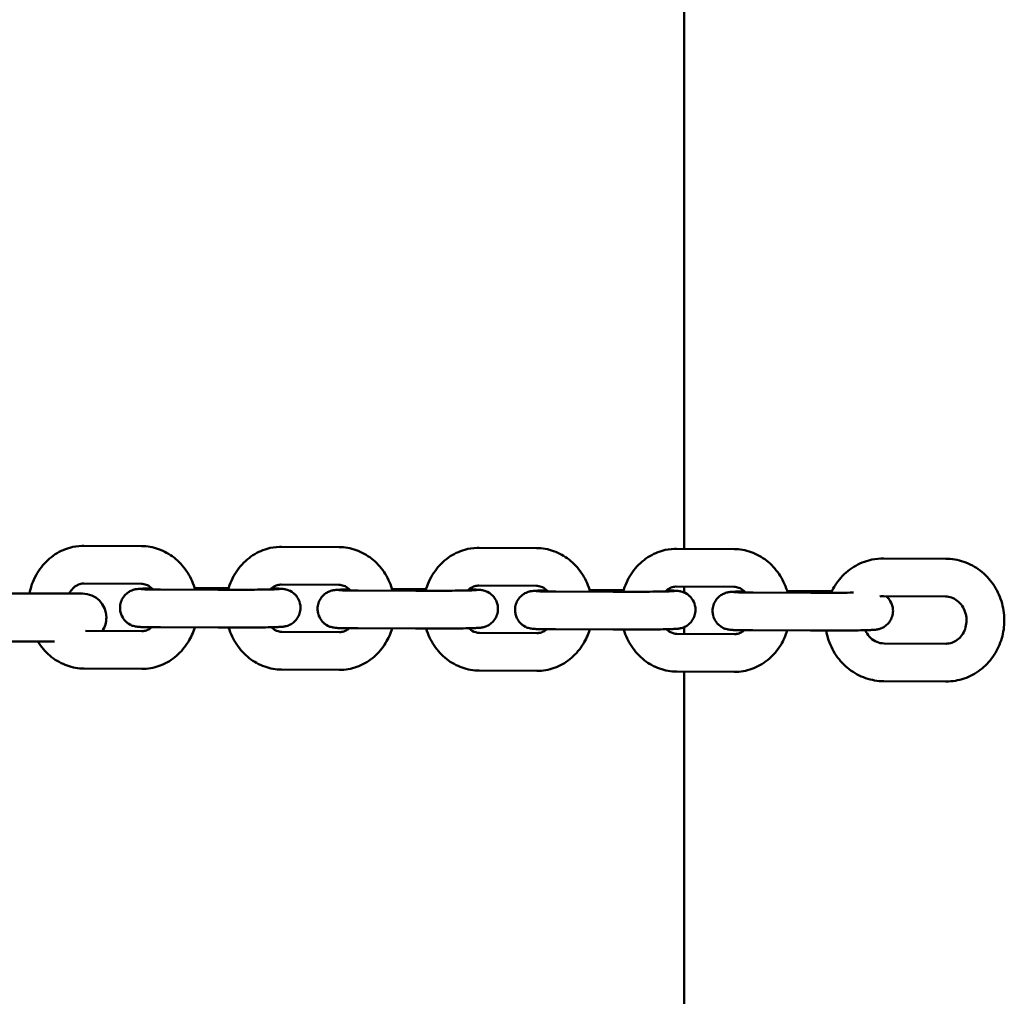
# Model space of a CAD drawing. Units: millimetres. Extents: x 2250 to 6150, y -30 to 5970.
# Drawn here: x 5545 to 5701, y 2910 to 3065 of the extents above; entities that cross this region are included whole.
import ezdxf

# ---------------------------------------------------------------- set-up
doc = ezdxf.new("R2010")
doc.units = ezdxf.units.MM
doc.header["$LTSCALE"] = 20
doc.layers.add('Viditelná (ISO)', color=7, linetype='Continuous', lineweight=50)

# ---------------------------------------------------------------- blocks, each defined once
blk = doc.blocks.new('VH004-1m')
at = {"layer": 'Viditelná (ISO)'}
for p, q in [((3200, -2989.05), (3200, -2750)), ((3104.73, -2988.56), (3113.87, -2988.61)), ((3136.08, -2988.72), (3145.23, -2988.77)), ((3167.44, -2988.88), (3176.58, -2988.93)), ((3198.79, -2989.04), (3207.93, -2989.09)), ((3231.7, -2990.56), (3241.52, -2990.61)), ((3104.7, -2994.56), (3113.84, -2994.61)), ((3104.49, -2996.14), (3086.61, -2996.14)), ((3116.9, -2995.5), (3126.05, -2995.55)), ((3123.54, -2995.28), (3127.68, -2995.3)), ((3136.05, -2994.72), (3145.2, -2994.77)), ((3148.25, -2995.66), (3157.4, -2995.71)), ((3154.89, -2995.44), (3159.04, -2995.46)), ((3167.41, -2994.88), (3176.55, -2994.93)), ((3179.61, -2995.82), (3188.75, -2995.87)), ((3186.24, -2995.59), (3190.39, -2995.62)), ((3198.76, -2995.04), (3207.9, -2995.09)), ((3200, -2995.97), (3200, -2995.05)), ((3210.96, -2995.98), (3220.11, -2996.03)), ((3217.59, -2995.75), (3223.44, -2995.78)), ((3231.67, -2996.56), (3241.49, -2996.61)), ((3104.96, -3002.06), (3113.93, -3002.11)), ((3116.87, -3001.5), (3126.02, -3001.55)), ((3136.14, -3002.22), (3145.29, -3002.27)), ((3148.22, -3001.66), (3157.37, -3001.71)), ((3167.5, -3002.38), (3176.64, -3002.43)), ((3179.58, -3001.82), (3188.72, -3001.87)), ((3200, -3002.54), (3200, -3001.48)), ((3210.93, -3001.98), (3220.08, -3002.03)), ((3086.61, -3003.74), (3100.03, -3003.74)), ((3198.85, -3002.54), (3207.99, -3002.58)), ((3231.73, -3004.06), (3241.54, -3004.11)), ((3104.76, -3008.06), (3113.9, -3008.11)), ((3136.11, -3008.22), (3145.26, -3008.27)), ((3167.47, -3008.38), (3176.61, -3008.43)), ((3198.82, -3008.54), (3207.96, -3008.58)), ((3200, -3250), (3200, -3008.54)), ((3231.7, -3010.06), (3241.51, -3010.11))]:
    blk.add_line(p, q, dxfattribs=at)
for start, end in [(0, 90), (325.7458, 0)]:
    blk.add_arc((3104.49, -2999.94), 3.8, start, end, dxfattribs=at)
for points, knots in [([(3096.08, -2996.14), (3096.15, -2995.77), (3096.24, -2995.41), (3096.67, -2994.05), (3097.14, -2993.1), (3098.34, -2991.43), (3099.05, -2990.7), (3100.66, -2989.56), (3101.54, -2989.13), (3103.1, -2988.69), (3103.76, -2988.59), (3104.41, -2988.57)], [4.944611, 4.944611, 4.944611, 4.944611, 5.06462, 5.06462, 5.401114, 5.401114, 5.727136, 5.727136, 6.038031, 6.038031, 6.24886, 6.24886, 6.24886, 6.24886]), ([(3104.41, -2988.57), (3104.43, -2988.57), (3104.45, -2988.57), (3104.5, -2988.57), (3104.52, -2988.57), (3104.56, -2988.56), (3104.58, -2988.56), (3104.62, -2988.56), (3104.64, -2988.56), (3104.69, -2988.56), (3104.71, -2988.56), (3104.73, -2988.56)], [6.24885989, 6.24885989, 6.24885989, 6.24885989, 6.25572497, 6.25572497, 6.26259006, 6.26259006, 6.26945514, 6.26945514, 6.27632022, 6.27632022, 6.28318531, 6.28318531, 6.28318531, 6.28318531]), ([(3113.87, -2988.61), (3114.79, -2988.61), (3115.71, -2988.78), (3117.46, -2989.4), (3118.29, -2989.86), (3119.79, -2991.04), (3120.46, -2991.77), (3121.55, -2993.38), (3121.98, -2994.27), (3122.31, -2995.31), (3122.34, -2995.42), (3122.37, -2995.53)], [0, 0, 0, 0, 0.295854, 0.295854, 0.59837, 0.59837, 0.912529, 0.912529, 1.226688, 1.226688, 1.263165, 1.263165, 1.263165, 1.263165]), ([(3127.61, -2995.55), (3127.64, -2995.44), (3127.67, -2995.32), (3128.03, -2994.21), (3128.49, -2993.26), (3129.69, -2991.59), (3130.41, -2990.86), (3132.02, -2989.72), (3132.9, -2989.29), (3134.46, -2988.85), (3135.11, -2988.75), (3135.76, -2988.73)], [5.026148, 5.026148, 5.026148, 5.026148, 5.06462, 5.06462, 5.401114, 5.401114, 5.727136, 5.727136, 6.038031, 6.038031, 6.24886, 6.24886, 6.24886, 6.24886]), ([(3135.76, -2988.73), (3135.78, -2988.73), (3135.81, -2988.73), (3135.85, -2988.72), (3135.87, -2988.72), (3135.91, -2988.72), (3135.93, -2988.72), (3135.98, -2988.72), (3136, -2988.72), (3136.04, -2988.72), (3136.06, -2988.72), (3136.08, -2988.72)], [6.24885989, 6.24885989, 6.24885989, 6.24885989, 6.25572497, 6.25572497, 6.26259006, 6.26259006, 6.26945514, 6.26945514, 6.27632022, 6.27632022, 6.28318531, 6.28318531, 6.28318531, 6.28318531]), ([(3145.23, -2988.77), (3146.15, -2988.77), (3147.06, -2988.94), (3148.81, -2989.56), (3149.64, -2990.02), (3151.15, -2991.2), (3151.81, -2991.92), (3152.91, -2993.54), (3153.33, -2994.43), (3153.66, -2995.47), (3153.69, -2995.58), (3153.72, -2995.69)], [0, 0, 0, 0, 0.295854, 0.295854, 0.59837, 0.59837, 0.912529, 0.912529, 1.226688, 1.226688, 1.263165, 1.263165, 1.263165, 1.263165]), ([(3158.96, -2995.71), (3158.99, -2995.6), (3159.03, -2995.48), (3159.38, -2994.37), (3159.85, -2993.42), (3161.04, -2991.75), (3161.76, -2991.02), (3163.37, -2989.88), (3164.25, -2989.45), (3165.81, -2989.01), (3166.46, -2988.91), (3167.12, -2988.89)], [5.026148, 5.026148, 5.026148, 5.026148, 5.06462, 5.06462, 5.401114, 5.401114, 5.727136, 5.727136, 6.038031, 6.038031, 6.24886, 6.24886, 6.24886, 6.24886]), ([(3167.12, -2988.89), (3167.14, -2988.89), (3167.16, -2988.88), (3167.2, -2988.88), (3167.22, -2988.88), (3167.27, -2988.88), (3167.29, -2988.88), (3167.33, -2988.88), (3167.35, -2988.88), (3167.39, -2988.88), (3167.41, -2988.88), (3167.44, -2988.88)], [6.24885989, 6.24885989, 6.24885989, 6.24885989, 6.25572497, 6.25572497, 6.26259006, 6.26259006, 6.26945514, 6.26945514, 6.27632022, 6.27632022, 6.28318531, 6.28318531, 6.28318531, 6.28318531]), ([(3176.58, -2988.93), (3177.5, -2988.93), (3178.42, -2989.1), (3180.17, -2989.72), (3181, -2990.18), (3182.5, -2991.36), (3183.17, -2992.08), (3184.26, -2993.7), (3184.68, -2994.59), (3185.01, -2995.63), (3185.05, -2995.74), (3185.08, -2995.85)], [0, 0, 0, 0, 0.295854, 0.295854, 0.59837, 0.59837, 0.912529, 0.912529, 1.226688, 1.226688, 1.263165, 1.263165, 1.263165, 1.263165]), ([(3190.31, -2995.87), (3190.35, -2995.76), (3190.38, -2995.64), (3190.73, -2994.53), (3191.2, -2993.58), (3192.39, -2991.91), (3193.11, -2991.18), (3194.72, -2990.04), (3195.6, -2989.61), (3197.16, -2989.17), (3197.81, -2989.07), (3198.47, -2989.04)], [5.026148, 5.026148, 5.026148, 5.026148, 5.06462, 5.06462, 5.401114, 5.401114, 5.727136, 5.727136, 6.038031, 6.038031, 6.24886, 6.24886, 6.24886, 6.24886]), ([(3198.47, -2989.04), (3198.49, -2989.04), (3198.51, -2989.04), (3198.55, -2989.04), (3198.58, -2989.04), (3198.62, -2989.04), (3198.64, -2989.04), (3198.68, -2989.04), (3198.7, -2989.04), (3198.75, -2989.04), (3198.77, -2989.04), (3198.79, -2989.04)], [6.24885989, 6.24885989, 6.24885989, 6.24885989, 6.25572497, 6.25572497, 6.26259006, 6.26259006, 6.26945514, 6.26945514, 6.27632022, 6.27632022, 6.28318531, 6.28318531, 6.28318531, 6.28318531]), ([(3207.93, -2989.09), (3208.85, -2989.09), (3209.77, -2989.25), (3211.52, -2989.87), (3212.35, -2990.34), (3213.85, -2991.52), (3214.52, -2992.24), (3215.61, -2993.86), (3216.04, -2994.75), (3216.37, -2995.79), (3216.4, -2995.9), (3216.43, -2996.01)], [0, 0, 0, 0, 0.295854, 0.295854, 0.59837, 0.59837, 0.912529, 0.912529, 1.226688, 1.226688, 1.263165, 1.263165, 1.263165, 1.263165]), ([(3223.32, -2996.03), (3223.61, -2995.39), (3223.98, -2994.79), (3225.02, -2993.41), (3225.77, -2992.7), (3227.44, -2991.56), (3228.36, -2991.14), (3229.95, -2990.71), (3230.59, -2990.6), (3231.24, -2990.57)], [5.172518, 5.172518, 5.172518, 5.172518, 5.392983, 5.392983, 5.715034, 5.715034, 6.029897, 6.029897, 6.23436, 6.23436, 6.23436, 6.23436]), ([(3231.24, -2990.57), (3231.27, -2990.57), (3231.3, -2990.57), (3231.36, -2990.57), (3231.39, -2990.57), (3231.46, -2990.57), (3231.49, -2990.56), (3231.55, -2990.56), (3231.58, -2990.56), (3231.64, -2990.56), (3231.67, -2990.56), (3231.7, -2990.56)], [6.23436026, 6.23436026, 6.23436026, 6.23436026, 6.24412527, 6.24412527, 6.25389028, 6.25389028, 6.26365529, 6.26365529, 6.2734203, 6.2734203, 6.28318531, 6.28318531, 6.28318531, 6.28318531]), ([(3241.52, -2990.61), (3242.5, -2990.61), (3243.47, -2990.78), (3245.33, -2991.43), (3246.21, -2991.9), (3247.79, -2993.11), (3248.48, -2993.85), (3249.62, -2995.49), (3250.06, -2996.4), (3250.66, -2998.31), (3250.81, -2999.31), (3250.82, -3000.33), (3250.82, -3000.36), (3250.82, -3000.38)], [0, 0, 0, 0, 0.308483, 0.308483, 0.620183, 0.620183, 0.934342, 0.934342, 1.248501, 1.248501, 1.562661, 1.562661, 1.570796, 1.570796, 1.570796, 1.570796]), ([(3102.38, -2996.14), (3102.42, -2996.07), (3102.46, -2996), (3102.69, -2995.64), (3102.89, -2995.4), (3103.36, -2994.98), (3103.62, -2994.83), (3104.12, -2994.62), (3104.37, -2994.57), (3104.62, -2994.56)], [5.2715106, 5.2715106, 5.2715106, 5.2715106, 5.3384035, 5.3384035, 5.6250788, 5.6250788, 5.9445838, 5.9445838, 6.2488599, 6.2488599, 6.2488599, 6.2488599]), ([(3104.62, -2994.56), (3104.62, -2994.56), (3104.63, -2994.56), (3104.64, -2994.56), (3104.64, -2994.56), (3104.66, -2994.56), (3104.66, -2994.56), (3104.67, -2994.56), (3104.68, -2994.56), (3104.69, -2994.56), (3104.69, -2994.56), (3104.7, -2994.56)], [6.24885989, 6.24885989, 6.24885989, 6.24885989, 6.25572497, 6.25572497, 6.26259006, 6.26259006, 6.26945514, 6.26945514, 6.27632022, 6.27632022, 6.28318531, 6.28318531, 6.28318531, 6.28318531]), ([(3113.84, -2994.61), (3114.1, -2994.61), (3114.36, -2994.66), (3114.88, -2994.85), (3115.14, -2995.01), (3115.5, -2995.3), (3115.59, -2995.39), (3115.69, -2995.5)], [0, 0, 0, 0, 0.3141593, 0.3141593, 0.6283185, 0.6283185, 0.7522396, 0.7522396, 0.7522396, 0.7522396]), ([(3110.45, -2998.43), (3110.45, -2998.11), (3110.51, -2997.8), (3110.69, -2997.21), (3110.82, -2996.96), (3111.14, -2996.49), (3111.31, -2996.31), (3111.7, -2995.96), (3111.88, -2995.86), (3112.27, -2995.65), (3112.42, -2995.6), (3112.67, -2995.52), (3112.76, -2995.5), (3112.91, -2995.46), (3112.96, -2995.45), (3113.09, -2995.43), (3113.15, -2995.43), (3113.33, -2995.41), (3113.43, -2995.4), (3113.62, -2995.39), (3113.71, -2995.38), (3113.91, -2995.37), (3114.02, -2995.37), (3114.26, -2995.36), (3114.39, -2995.36), (3114.67, -2995.35), (3114.81, -2995.35), (3115.14, -2995.34), (3115.33, -2995.33), (3115.52, -2995.33)], [0.4635952, 0.4635952, 0.4635952, 0.4635952, 0.468999, 0.468999, 0.4749555, 0.4749555, 0.4827924, 0.4827924, 0.4949923, 0.4949923, 0.5158333, 0.5158333, 0.5414066, 0.5414066, 0.5706306, 0.5706306, 0.6173874, 0.6173874, 0.746871, 0.746871, 0.8494297, 0.8494297, 0.9543077, 0.9543077, 1.0598143, 1.0598143, 1.1637881, 1.1637881, 1.280497, 1.280497, 1.280497, 1.280497]), ([(3116.9, -2995.5), (3116.49, -2995.5), (3116.11, -2995.5), (3115.41, -2995.49), (3115.09, -2995.49), (3114.55, -2995.48), (3114.32, -2995.47), (3113.97, -2995.46), (3113.85, -2995.45), (3113.82, -2995.45), (3113.82, -2995.45), (3113.82, -2995.45)], [5.6897734, 5.6897734, 5.6897734, 5.6897734, 5.9011748, 5.9011748, 6.1125762, 6.1125762, 6.3239777, 6.3239777, 6.5353791, 6.5353791, 6.5504818, 6.5504818, 6.5504818, 6.5504818]), ([(3122.29, -2995.27), (3122.55, -2995.27), (3122.81, -2995.27), (3123.22, -2995.28), (3123.38, -2995.28), (3123.54, -2995.28)], [2.3489926, 2.3489926, 2.3489926, 2.3489926, 2.4683261, 2.4683261, 2.5481807, 2.5481807, 2.5481807, 2.5481807]), ([(3135.12, -2995.47), (3134.83, -2995.48), (3134.44, -2995.49), (3133.49, -2995.51), (3132.92, -2995.52), (3131.67, -2995.53), (3131, -2995.54), (3129.61, -2995.55), (3128.9, -2995.55), (3127.52, -2995.56), (3126.84, -2995.55), (3126.16, -2995.55), (3126.11, -2995.55), (3126.05, -2995.55)], [4.118977, 4.118977, 4.118977, 4.118977, 4.406454, 4.406454, 4.717007, 4.717007, 5.031166, 5.031166, 5.345325, 5.345325, 5.659484, 5.659484, 5.689773, 5.689773, 5.689773, 5.689773]), ([(3134.33, -2995.49), (3134.37, -2995.44), (3134.42, -2995.4), (3134.71, -2995.14), (3134.97, -2994.98), (3135.48, -2994.78), (3135.72, -2994.73), (3135.97, -2994.72)], [5.563775, 5.563775, 5.563775, 5.563775, 5.6250788, 5.6250788, 5.9445838, 5.9445838, 6.2488599, 6.2488599, 6.2488599, 6.2488599]), ([(3134.49, -2995.34), (3134.61, -2995.34), (3134.73, -2995.34), (3135.13, -2995.35), (3135.39, -2995.36), (3135.82, -2995.37), (3135.99, -2995.38), (3136.26, -2995.4), (3136.34, -2995.4), (3136.56, -2995.44), (3136.6, -2995.44), (3136.74, -2995.47), (3136.83, -2995.49), (3137.15, -2995.59), (3137.33, -2995.63), (3137.83, -2995.95), (3137.99, -2996.06), (3138.28, -2996.34), (3138.41, -2996.48), (3138.72, -2996.91), (3138.91, -2997.27), (3139.07, -2997.93), (3139.1, -2998.16), (3139.1, -2998.39)], [2.8901898, 2.8901898, 2.8901898, 2.8901898, 2.9709836, 2.9709836, 3.182385, 3.182385, 3.3937865, 3.3937865, 3.4994872, 3.4994872, 3.5222652, 3.5222652, 3.5533679, 3.5533679, 3.5789324, 3.5789324, 3.5875881, 3.5875881, 3.5931671, 3.5931671, 3.6012928, 3.6012928, 3.6051879, 3.6051879, 3.6051879, 3.6051879]), ([(3135.7, -2995.44), (3135.7, -2995.44), (3135.69, -2995.44), (3135.64, -2995.45), (3135.59, -2995.45), (3135.45, -2995.46), (3135.37, -2995.46), (3135.23, -2995.46), (3135.18, -2995.47), (3135.12, -2995.47)], [3.8014867, 3.8014867, 3.8014867, 3.8014867, 3.8606194, 3.8606194, 3.9633772, 3.9633772, 4.0661351, 4.0661351, 4.118977, 4.118977, 4.118977, 4.118977]), ([(3135.97, -2994.72), (3135.97, -2994.72), (3135.98, -2994.72), (3135.99, -2994.72), (3136, -2994.72), (3136.01, -2994.72), (3136.01, -2994.72), (3136.02, -2994.72), (3136.03, -2994.72), (3136.04, -2994.72), (3136.05, -2994.72), (3136.05, -2994.72)], [6.24885989, 6.24885989, 6.24885989, 6.24885989, 6.25572497, 6.25572497, 6.26259006, 6.26259006, 6.26945514, 6.26945514, 6.27632022, 6.27632022, 6.28318531, 6.28318531, 6.28318531, 6.28318531]), ([(3141.81, -2998.59), (3141.81, -2998.27), (3141.86, -2997.95), (3142.04, -2997.37), (3142.18, -2997.12), (3142.49, -2996.65), (3142.67, -2996.47), (3143.05, -2996.12), (3143.24, -2996.02), (3143.62, -2995.81), (3143.77, -2995.76), (3144.02, -2995.68), (3144.11, -2995.66), (3144.26, -2995.62), (3144.32, -2995.61), (3144.44, -2995.59), (3144.5, -2995.59), (3144.68, -2995.57), (3144.78, -2995.56), (3144.98, -2995.55), (3145.07, -2995.54), (3145.27, -2995.53), (3145.38, -2995.53), (3145.61, -2995.52), (3145.74, -2995.52), (3146.02, -2995.51), (3146.17, -2995.5), (3146.5, -2995.5), (3146.68, -2995.49), (3146.88, -2995.49)], [0.4635952, 0.4635952, 0.4635952, 0.4635952, 0.468999, 0.468999, 0.4749555, 0.4749555, 0.4827924, 0.4827924, 0.4949923, 0.4949923, 0.5158333, 0.5158333, 0.5414066, 0.5414066, 0.5706306, 0.5706306, 0.6173874, 0.6173874, 0.746871, 0.746871, 0.8494297, 0.8494297, 0.9543077, 0.9543077, 1.0598143, 1.0598143, 1.1637881, 1.1637881, 1.280497, 1.280497, 1.280497, 1.280497]), ([(3148.25, -2995.66), (3147.85, -2995.66), (3147.46, -2995.66), (3146.76, -2995.65), (3146.45, -2995.65), (3145.9, -2995.64), (3145.67, -2995.63), (3145.33, -2995.62), (3145.2, -2995.61), (3145.18, -2995.61), (3145.18, -2995.61), (3145.18, -2995.61)], [5.6897734, 5.6897734, 5.6897734, 5.6897734, 5.9011748, 5.9011748, 6.1125762, 6.1125762, 6.3239777, 6.3239777, 6.5353791, 6.5353791, 6.5504818, 6.5504818, 6.5504818, 6.5504818]), ([(3145.2, -2994.77), (3145.45, -2994.77), (3145.71, -2994.82), (3146.23, -2995.01), (3146.5, -2995.17), (3146.85, -2995.46), (3146.95, -2995.55), (3147.04, -2995.65)], [0, 0, 0, 0, 0.3141593, 0.3141593, 0.6283185, 0.6283185, 0.7522396, 0.7522396, 0.7522396, 0.7522396]), ([(3153.65, -2995.43), (3153.91, -2995.43), (3154.16, -2995.43), (3154.57, -2995.43), (3154.73, -2995.43), (3154.89, -2995.44)], [2.3489926, 2.3489926, 2.3489926, 2.3489926, 2.4683261, 2.4683261, 2.5481807, 2.5481807, 2.5481807, 2.5481807]), ([(3166.48, -2995.63), (3166.18, -2995.64), (3165.79, -2995.65), (3164.84, -2995.67), (3164.27, -2995.68), (3163.03, -2995.69), (3162.35, -2995.7), (3160.96, -2995.71), (3160.25, -2995.71), (3158.87, -2995.71), (3158.2, -2995.71), (3157.52, -2995.71), (3157.46, -2995.71), (3157.4, -2995.71)], [4.118977, 4.118977, 4.118977, 4.118977, 4.406454, 4.406454, 4.717007, 4.717007, 5.031166, 5.031166, 5.345325, 5.345325, 5.659484, 5.659484, 5.689773, 5.689773, 5.689773, 5.689773]), ([(3165.68, -2995.65), (3165.73, -2995.6), (3165.77, -2995.56), (3166.07, -2995.3), (3166.33, -2995.14), (3166.83, -2994.94), (3167.08, -2994.89), (3167.32, -2994.88)], [5.563775, 5.563775, 5.563775, 5.563775, 5.6250788, 5.6250788, 5.9445838, 5.9445838, 6.2488599, 6.2488599, 6.2488599, 6.2488599]), ([(3165.84, -2995.5), (3165.97, -2995.5), (3166.08, -2995.5), (3166.49, -2995.51), (3166.74, -2995.52), (3167.17, -2995.53), (3167.34, -2995.54), (3167.61, -2995.56), (3167.69, -2995.56), (3167.91, -2995.6), (3167.95, -2995.6), (3168.09, -2995.63), (3168.19, -2995.65), (3168.5, -2995.75), (3168.68, -2995.79), (3169.19, -2996.11), (3169.34, -2996.22), (3169.63, -2996.5), (3169.76, -2996.63), (3170.07, -2997.07), (3170.27, -2997.43), (3170.42, -2998.09), (3170.45, -2998.32), (3170.45, -2998.55)], [2.8901898, 2.8901898, 2.8901898, 2.8901898, 2.9709836, 2.9709836, 3.182385, 3.182385, 3.3937865, 3.3937865, 3.4994872, 3.4994872, 3.5222652, 3.5222652, 3.5533679, 3.5533679, 3.5789324, 3.5789324, 3.5875881, 3.5875881, 3.5931671, 3.5931671, 3.6012928, 3.6012928, 3.6051879, 3.6051879, 3.6051879, 3.6051879]), ([(3167.05, -2995.6), (3167.05, -2995.6), (3167.04, -2995.6), (3166.99, -2995.61), (3166.94, -2995.61), (3166.81, -2995.61), (3166.73, -2995.62), (3166.58, -2995.62), (3166.53, -2995.63), (3166.48, -2995.63)], [3.8014867, 3.8014867, 3.8014867, 3.8014867, 3.8606194, 3.8606194, 3.9633772, 3.9633772, 4.0661351, 4.0661351, 4.118977, 4.118977, 4.118977, 4.118977]), ([(3167.32, -2994.88), (3167.33, -2994.88), (3167.33, -2994.88), (3167.34, -2994.88), (3167.35, -2994.88), (3167.36, -2994.88), (3167.37, -2994.88), (3167.38, -2994.88), (3167.38, -2994.88), (3167.39, -2994.88), (3167.4, -2994.88), (3167.41, -2994.88)], [6.24885989, 6.24885989, 6.24885989, 6.24885989, 6.25572497, 6.25572497, 6.26259006, 6.26259006, 6.26945514, 6.26945514, 6.27632022, 6.27632022, 6.28318531, 6.28318531, 6.28318531, 6.28318531]), ([(3173.16, -2998.75), (3173.16, -2998.43), (3173.21, -2998.11), (3173.4, -2997.53), (3173.53, -2997.28), (3173.84, -2996.81), (3174.02, -2996.63), (3174.41, -2996.28), (3174.59, -2996.18), (3174.98, -2995.97), (3175.12, -2995.92), (3175.37, -2995.84), (3175.46, -2995.82), (3175.61, -2995.78), (3175.67, -2995.77), (3175.8, -2995.75), (3175.85, -2995.75), (3176.04, -2995.72), (3176.13, -2995.72), (3176.33, -2995.71), (3176.42, -2995.7), (3176.62, -2995.69), (3176.73, -2995.69), (3176.97, -2995.68), (3177.1, -2995.67), (3177.37, -2995.67), (3177.52, -2995.66), (3177.85, -2995.65), (3178.03, -2995.65), (3178.23, -2995.65)], [0.4635952, 0.4635952, 0.4635952, 0.4635952, 0.468999, 0.468999, 0.4749555, 0.4749555, 0.4827924, 0.4827924, 0.4949923, 0.4949923, 0.5158333, 0.5158333, 0.5414066, 0.5414066, 0.5706306, 0.5706306, 0.6173874, 0.6173874, 0.746871, 0.746871, 0.8494297, 0.8494297, 0.9543077, 0.9543077, 1.0598143, 1.0598143, 1.1637881, 1.1637881, 1.280497, 1.280497, 1.280497, 1.280497]), ([(3179.61, -2995.82), (3179.2, -2995.82), (3178.81, -2995.82), (3178.11, -2995.81), (3177.8, -2995.81), (3177.26, -2995.8), (3177.03, -2995.79), (3176.68, -2995.78), (3176.55, -2995.77), (3176.53, -2995.77), (3176.53, -2995.77), (3176.53, -2995.77)], [5.6897734, 5.6897734, 5.6897734, 5.6897734, 5.9011748, 5.9011748, 6.1125762, 6.1125762, 6.3239777, 6.3239777, 6.5353791, 6.5353791, 6.5504818, 6.5504818, 6.5504818, 6.5504818]), ([(3176.55, -2994.93), (3176.81, -2994.93), (3177.06, -2994.98), (3177.59, -2995.17), (3177.85, -2995.32), (3178.2, -2995.62), (3178.3, -2995.71), (3178.39, -2995.81)], [0, 0, 0, 0, 0.3141593, 0.3141593, 0.6283185, 0.6283185, 0.7522396, 0.7522396, 0.7522396, 0.7522396]), ([(3185, -2995.59), (3185.26, -2995.59), (3185.51, -2995.59), (3185.92, -2995.59), (3186.08, -2995.59), (3186.24, -2995.59)], [2.3489926, 2.3489926, 2.3489926, 2.3489926, 2.4683261, 2.4683261, 2.5481807, 2.5481807, 2.5481807, 2.5481807]), ([(3197.83, -2995.79), (3197.53, -2995.8), (3197.14, -2995.81), (3196.2, -2995.83), (3195.63, -2995.84), (3194.38, -2995.85), (3193.7, -2995.86), (3192.31, -2995.87), (3191.6, -2995.87), (3190.22, -2995.87), (3189.55, -2995.87), (3188.87, -2995.87), (3188.81, -2995.87), (3188.75, -2995.87)], [4.118977, 4.118977, 4.118977, 4.118977, 4.406454, 4.406454, 4.717007, 4.717007, 5.031166, 5.031166, 5.345325, 5.345325, 5.659484, 5.659484, 5.689773, 5.689773, 5.689773, 5.689773]), ([(3197.03, -2995.81), (3197.08, -2995.76), (3197.13, -2995.72), (3197.42, -2995.46), (3197.68, -2995.3), (3198.18, -2995.1), (3198.43, -2995.05), (3198.68, -2995.04)], [5.563775, 5.563775, 5.563775, 5.563775, 5.6250788, 5.6250788, 5.9445838, 5.9445838, 6.2488599, 6.2488599, 6.2488599, 6.2488599]), ([(3197.2, -2995.66), (3197.32, -2995.66), (3197.44, -2995.66), (3197.84, -2995.67), (3198.09, -2995.68), (3198.53, -2995.69), (3198.7, -2995.7), (3198.97, -2995.72), (3199.04, -2995.72), (3199.26, -2995.75), (3199.31, -2995.76), (3199.44, -2995.79), (3199.54, -2995.81), (3199.85, -2995.91), (3200.04, -2995.95), (3200.54, -2996.27), (3200.69, -2996.38), (3200.98, -2996.66), (3201.11, -2996.79), (3201.43, -2997.23), (3201.62, -2997.59), (3201.77, -2998.25), (3201.8, -2998.48), (3201.8, -2998.71)], [2.8901898, 2.8901898, 2.8901898, 2.8901898, 2.9709836, 2.9709836, 3.182385, 3.182385, 3.3937865, 3.3937865, 3.4994872, 3.4994872, 3.5222652, 3.5222652, 3.5533679, 3.5533679, 3.5789324, 3.5789324, 3.5875881, 3.5875881, 3.5931671, 3.5931671, 3.6012928, 3.6012928, 3.6051879, 3.6051879, 3.6051879, 3.6051879]), ([(3198.41, -2995.76), (3198.41, -2995.76), (3198.4, -2995.76), (3198.35, -2995.76), (3198.29, -2995.77), (3198.16, -2995.77), (3198.08, -2995.78), (3197.94, -2995.78), (3197.88, -2995.78), (3197.83, -2995.79)], [3.8014867, 3.8014867, 3.8014867, 3.8014867, 3.8606194, 3.8606194, 3.9633772, 3.9633772, 4.0661351, 4.0661351, 4.118977, 4.118977, 4.118977, 4.118977]), ([(3198.68, -2995.04), (3198.68, -2995.04), (3198.69, -2995.04), (3198.7, -2995.04), (3198.7, -2995.04), (3198.71, -2995.04), (3198.72, -2995.04), (3198.73, -2995.04), (3198.74, -2995.04), (3198.75, -2995.04), (3198.75, -2995.04), (3198.76, -2995.04)], [6.24885989, 6.24885989, 6.24885989, 6.24885989, 6.25572497, 6.25572497, 6.26259006, 6.26259006, 6.26945514, 6.26945514, 6.27632022, 6.27632022, 6.28318531, 6.28318531, 6.28318531, 6.28318531]), ([(3204.51, -2998.91), (3204.51, -2998.59), (3204.56, -2998.27), (3204.75, -2997.69), (3204.88, -2997.43), (3205.19, -2996.97), (3205.37, -2996.79), (3205.76, -2996.44), (3205.94, -2996.34), (3206.33, -2996.12), (3206.47, -2996.08), (3206.73, -2996), (3206.81, -2995.98), (3206.97, -2995.94), (3207.02, -2995.93), (3207.15, -2995.91), (3207.21, -2995.9), (3207.39, -2995.88), (3207.49, -2995.88), (3207.68, -2995.86), (3207.77, -2995.86), (3207.97, -2995.85), (3208.08, -2995.85), (3208.32, -2995.84), (3208.45, -2995.83), (3208.73, -2995.83), (3208.87, -2995.82), (3209.2, -2995.81), (3209.39, -2995.81), (3209.58, -2995.81)], [0.4635952, 0.4635952, 0.4635952, 0.4635952, 0.468999, 0.468999, 0.4749555, 0.4749555, 0.4827924, 0.4827924, 0.4949923, 0.4949923, 0.5158333, 0.5158333, 0.5414066, 0.5414066, 0.5706306, 0.5706306, 0.6173874, 0.6173874, 0.746871, 0.746871, 0.8494297, 0.8494297, 0.9543077, 0.9543077, 1.0598143, 1.0598143, 1.1637881, 1.1637881, 1.280497, 1.280497, 1.280497, 1.280497]), ([(3210.96, -2995.98), (3210.55, -2995.98), (3210.17, -2995.98), (3209.47, -2995.97), (3209.15, -2995.96), (3208.61, -2995.95), (3208.38, -2995.95), (3208.03, -2995.94), (3207.9, -2995.93), (3207.88, -2995.93), (3207.88, -2995.93), (3207.88, -2995.93)], [5.6897734, 5.6897734, 5.6897734, 5.6897734, 5.9011748, 5.9011748, 6.1125762, 6.1125762, 6.3239777, 6.3239777, 6.5353791, 6.5353791, 6.5504818, 6.5504818, 6.5504818, 6.5504818]), ([(3207.9, -2995.09), (3208.16, -2995.09), (3208.42, -2995.13), (3208.94, -2995.33), (3209.2, -2995.48), (3209.56, -2995.78), (3209.65, -2995.87), (3209.75, -2995.97)], [0, 0, 0, 0, 0.3141593, 0.3141593, 0.6283185, 0.6283185, 0.7522396, 0.7522396, 0.7522396, 0.7522396]), ([(3216.35, -2995.75), (3216.61, -2995.75), (3216.86, -2995.75), (3217.27, -2995.75), (3217.44, -2995.75), (3217.59, -2995.75)], [2.3489926, 2.3489926, 2.3489926, 2.3489926, 2.4683261, 2.4683261, 2.5481807, 2.5481807, 2.5481807, 2.5481807]), ([(3226.88, -2996), (3226.71, -2996), (3226.54, -2996), (3225.73, -2996.01), (3225.06, -2996.02), (3223.67, -2996.03), (3222.96, -2996.03), (3221.57, -2996.03), (3220.9, -2996.03), (3220.22, -2996.03), (3220.16, -2996.03), (3220.11, -2996.03)], [4.628288, 4.628288, 4.628288, 4.628288, 4.717007, 4.717007, 5.031166, 5.031166, 5.345325, 5.345325, 5.659484, 5.659484, 5.689773, 5.689773, 5.689773, 5.689773]), ([(3231.52, -2996.57), (3231.53, -2996.57), (3231.54, -2996.57), (3231.56, -2996.56), (3231.57, -2996.56), (3231.59, -2996.56), (3231.6, -2996.56), (3231.62, -2996.56), (3231.63, -2996.56), (3231.65, -2996.56), (3231.66, -2996.56), (3231.67, -2996.56)], [6.23436026, 6.23436026, 6.23436026, 6.23436026, 6.24412527, 6.24412527, 6.25389028, 6.25389028, 6.26365529, 6.26365529, 6.2734203, 6.2734203, 6.28318531, 6.28318531, 6.28318531, 6.28318531]), ([(3232.06, -2996.56), (3232.11, -2996.61), (3232.17, -2996.65), (3232.34, -2996.82), (3232.46, -2996.95), (3232.78, -2997.39), (3232.97, -2997.75), (3233.13, -2998.41), (3233.16, -2998.64), (3233.16, -2998.87)], [3.58486192, 3.58486192, 3.58486192, 3.58486192, 3.58758808, 3.58758808, 3.59316708, 3.59316708, 3.60129284, 3.60129284, 3.60518789, 3.60518789, 3.60518789, 3.60518789]), ([(3241.49, -2996.61), (3241.81, -2996.61), (3242.14, -2996.67), (3242.77, -2996.89), (3243.08, -2997.06), (3243.65, -2997.5), (3243.91, -2997.78), (3244.34, -2998.41), (3244.51, -2998.76), (3244.74, -2999.48), (3244.81, -2999.86), (3244.82, -3000.29), (3244.82, -3000.34), (3244.82, -3000.39)], [0, 0, 0, 0, 0.314159, 0.314159, 0.628319, 0.628319, 0.942478, 0.942478, 1.242739, 1.242739, 1.532483, 1.532483, 1.570796, 1.570796, 1.570796, 1.570796]), ([(3116.87, -3001.5), (3116.45, -3001.5), (3116.06, -3001.5), (3115.33, -3001.49), (3115, -3001.49), (3114.42, -3001.48), (3114.17, -3001.47), (3113.73, -3001.46), (3113.56, -3001.45), (3113.29, -3001.43), (3113.21, -3001.43), (3112.99, -3001.39), (3112.95, -3001.38), (3112.82, -3001.36), (3112.72, -3001.34), (3112.41, -3001.24), (3112.22, -3001.19), (3111.72, -3000.87), (3111.57, -3000.77), (3111.27, -3000.49), (3111.15, -3000.35), (3110.83, -2999.91), (3110.64, -2999.55), (3110.48, -2998.9), (3110.45, -2998.67), (3110.45, -2998.43)], [5.689773, 5.689773, 5.689773, 5.689773, 5.901175, 5.901175, 6.112576, 6.112576, 6.323978, 6.323978, 6.535379, 6.535379, 6.64108, 6.64108, 6.663858, 6.663858, 6.694961, 6.694961, 6.720525, 6.720525, 6.729181, 6.729181, 6.73476, 6.73476, 6.742885, 6.742885, 6.746781, 6.746781, 6.746781, 6.746781]), ([(3139.1, -2998.39), (3139.1, -2998.71), (3139.05, -2999.03), (3138.86, -2999.62), (3138.73, -2999.87), (3138.42, -3000.34), (3138.24, -3000.52), (3137.85, -3000.86), (3137.67, -3000.97), (3137.28, -3001.18), (3137.14, -3001.23), (3136.88, -3001.31), (3136.8, -3001.33), (3136.64, -3001.36), (3136.59, -3001.37), (3136.46, -3001.39), (3136.41, -3001.4), (3136.25, -3001.42), (3136.17, -3001.42), (3136, -3001.44), (3135.91, -3001.44), (3135.72, -3001.45), (3135.62, -3001.45), (3135.45, -3001.46), (3135.39, -3001.46), (3135.33, -3001.47)], [3.6051879, 3.6051879, 3.6051879, 3.6051879, 3.6105916, 3.6105916, 3.6165481, 3.6165481, 3.624385, 3.624385, 3.636585, 3.636585, 3.6574259, 3.6574259, 3.6829992, 3.6829992, 3.7122233, 3.7122233, 3.7589801, 3.7589801, 3.8617379, 3.8617379, 3.9644958, 3.9644958, 4.0672536, 4.0672536, 4.118977, 4.118977, 4.118977, 4.118977]), ([(3148.22, -3001.66), (3147.81, -3001.66), (3147.41, -3001.66), (3146.69, -3001.65), (3146.36, -3001.65), (3145.77, -3001.64), (3145.52, -3001.63), (3145.09, -3001.62), (3144.92, -3001.61), (3144.65, -3001.59), (3144.57, -3001.58), (3144.35, -3001.55), (3144.3, -3001.54), (3144.17, -3001.52), (3144.07, -3001.5), (3143.76, -3001.4), (3143.57, -3001.35), (3143.07, -3001.03), (3142.92, -3000.93), (3142.63, -3000.65), (3142.5, -3000.51), (3142.18, -3000.07), (3141.99, -2999.71), (3141.84, -2999.05), (3141.81, -2998.82), (3141.81, -2998.59)], [5.689773, 5.689773, 5.689773, 5.689773, 5.901175, 5.901175, 6.112576, 6.112576, 6.323978, 6.323978, 6.535379, 6.535379, 6.64108, 6.64108, 6.663858, 6.663858, 6.694961, 6.694961, 6.720525, 6.720525, 6.729181, 6.729181, 6.73476, 6.73476, 6.742885, 6.742885, 6.746781, 6.746781, 6.746781, 6.746781]), ([(3170.45, -2998.55), (3170.45, -2998.87), (3170.4, -2999.19), (3170.22, -2999.77), (3170.08, -3000.03), (3169.77, -3000.5), (3169.59, -3000.68), (3169.2, -3001.02), (3169.02, -3001.13), (3168.63, -3001.34), (3168.49, -3001.39), (3168.24, -3001.47), (3168.15, -3001.49), (3168, -3001.52), (3167.94, -3001.53), (3167.81, -3001.55), (3167.76, -3001.56), (3167.6, -3001.58), (3167.52, -3001.58), (3167.35, -3001.59), (3167.26, -3001.6), (3167.07, -3001.61), (3166.97, -3001.61), (3166.8, -3001.62), (3166.74, -3001.62), (3166.68, -3001.62)], [3.6051879, 3.6051879, 3.6051879, 3.6051879, 3.6105916, 3.6105916, 3.6165481, 3.6165481, 3.624385, 3.624385, 3.636585, 3.636585, 3.6574259, 3.6574259, 3.6829992, 3.6829992, 3.7122233, 3.7122233, 3.7589801, 3.7589801, 3.8617379, 3.8617379, 3.9644958, 3.9644958, 4.0672536, 4.0672536, 4.118977, 4.118977, 4.118977, 4.118977]), ([(3179.58, -3001.82), (3179.16, -3001.82), (3178.76, -3001.82), (3178.04, -3001.81), (3177.71, -3001.81), (3177.13, -3001.79), (3176.87, -3001.79), (3176.44, -3001.77), (3176.27, -3001.77), (3176, -3001.75), (3175.92, -3001.74), (3175.7, -3001.71), (3175.66, -3001.7), (3175.52, -3001.68), (3175.43, -3001.66), (3175.11, -3001.56), (3174.93, -3001.51), (3174.42, -3001.19), (3174.27, -3001.09), (3173.98, -3000.81), (3173.85, -3000.67), (3173.54, -3000.23), (3173.34, -2999.87), (3173.19, -2999.21), (3173.16, -2998.98), (3173.16, -2998.75)], [5.689773, 5.689773, 5.689773, 5.689773, 5.901175, 5.901175, 6.112576, 6.112576, 6.323978, 6.323978, 6.535379, 6.535379, 6.64108, 6.64108, 6.663858, 6.663858, 6.694961, 6.694961, 6.720525, 6.720525, 6.729181, 6.729181, 6.73476, 6.73476, 6.742885, 6.742885, 6.746781, 6.746781, 6.746781, 6.746781]), ([(3201.8, -2998.71), (3201.81, -2999.03), (3201.75, -2999.35), (3201.57, -2999.93), (3201.43, -3000.19), (3201.12, -3000.66), (3200.95, -3000.84), (3200.56, -3001.18), (3200.38, -3001.29), (3199.99, -3001.5), (3199.84, -3001.54), (3199.59, -3001.63), (3199.5, -3001.65), (3199.35, -3001.68), (3199.29, -3001.69), (3199.17, -3001.71), (3199.11, -3001.72), (3198.95, -3001.74), (3198.87, -3001.74), (3198.7, -3001.75), (3198.62, -3001.76), (3198.43, -3001.77), (3198.32, -3001.77), (3198.16, -3001.78), (3198.1, -3001.78), (3198.04, -3001.78)], [3.6051879, 3.6051879, 3.6051879, 3.6051879, 3.6105916, 3.6105916, 3.6165481, 3.6165481, 3.624385, 3.624385, 3.636585, 3.636585, 3.6574259, 3.6574259, 3.6829992, 3.6829992, 3.7122233, 3.7122233, 3.7589801, 3.7589801, 3.8617379, 3.8617379, 3.9644958, 3.9644958, 4.0672536, 4.0672536, 4.118977, 4.118977, 4.118977, 4.118977]), ([(3210.93, -3001.98), (3210.51, -3001.98), (3210.12, -3001.98), (3209.39, -3001.97), (3209.06, -3001.96), (3208.48, -3001.95), (3208.22, -3001.95), (3207.79, -3001.93), (3207.62, -3001.93), (3207.35, -3001.91), (3207.27, -3001.9), (3207.05, -3001.87), (3207.01, -3001.86), (3206.87, -3001.83), (3206.78, -3001.82), (3206.46, -3001.72), (3206.28, -3001.67), (3205.78, -3001.35), (3205.63, -3001.24), (3205.33, -3000.97), (3205.21, -3000.83), (3204.89, -3000.39), (3204.7, -3000.03), (3204.54, -2999.37), (3204.51, -2999.14), (3204.51, -2998.91)], [5.689773, 5.689773, 5.689773, 5.689773, 5.901175, 5.901175, 6.112576, 6.112576, 6.323978, 6.323978, 6.535379, 6.535379, 6.64108, 6.64108, 6.663858, 6.663858, 6.694961, 6.694961, 6.720525, 6.720525, 6.729181, 6.729181, 6.73476, 6.73476, 6.742885, 6.742885, 6.746781, 6.746781, 6.746781, 6.746781]), ([(3233.16, -2998.87), (3233.16, -2999.19), (3233.11, -2999.51), (3232.92, -3000.09), (3232.79, -3000.35), (3232.48, -3000.82), (3232.3, -3001), (3231.91, -3001.34), (3231.73, -3001.45), (3231.34, -3001.66), (3231.2, -3001.7), (3230.94, -3001.79), (3230.86, -3001.81), (3230.7, -3001.84), (3230.65, -3001.85), (3230.52, -3001.87), (3230.46, -3001.88), (3230.31, -3001.89), (3230.23, -3001.9), (3230.06, -3001.91), (3229.97, -3001.92), (3229.78, -3001.93), (3229.68, -3001.93), (3229.51, -3001.94), (3229.45, -3001.94), (3229.39, -3001.94)], [3.6051879, 3.6051879, 3.6051879, 3.6051879, 3.6105916, 3.6105916, 3.6165481, 3.6165481, 3.624385, 3.624385, 3.636585, 3.636585, 3.6574259, 3.6574259, 3.6829992, 3.6829992, 3.7122233, 3.7122233, 3.7589801, 3.7589801, 3.8617379, 3.8617379, 3.9644958, 3.9644958, 4.0672536, 4.0672536, 4.118977, 4.118977, 4.118977, 4.118977]), ([(3244.82, -3000.39), (3244.82, -3000.77), (3244.77, -3001.15), (3244.58, -3001.87), (3244.43, -3002.21), (3244.05, -3002.83), (3243.82, -3003.1), (3243.3, -3003.56), (3243.01, -3003.74), (3242.42, -3004), (3242.11, -3004.07), (3241.76, -3004.1), (3241.73, -3004.1), (3241.69, -3004.1)], [1.570796, 1.570796, 1.570796, 1.570796, 1.857784, 1.857784, 2.148849, 2.148849, 2.451653, 2.451653, 2.756047, 2.756047, 3.060442, 3.060442, 3.092768, 3.092768, 3.092768, 3.092768]), ([(3250.82, -3000.38), (3250.83, -3001.35), (3250.69, -3002.32), (3250.15, -3004.18), (3249.74, -3005.07), (3248.68, -3006.69), (3248.03, -3007.42), (3246.54, -3008.65), (3245.7, -3009.15), (3243.9, -3009.85), (3242.94, -3010.05), (3241.98, -3010.1)], [1.570796, 1.570796, 1.570796, 1.570796, 1.875191, 1.875191, 2.179585, 2.179585, 2.483979, 2.483979, 2.788373, 2.788373, 3.092768, 3.092768, 3.092768, 3.092768]), ([(3114.02, -3002.11), (3114.01, -3002.11), (3114.01, -3002.11), (3114, -3002.11), (3113.99, -3002.11), (3113.98, -3002.11), (3113.97, -3002.11), (3113.96, -3002.11), (3113.96, -3002.11), (3113.95, -3002.11), (3113.94, -3002.11), (3113.93, -3002.11)], [3.10726724, 3.10726724, 3.10726724, 3.10726724, 3.11413232, 3.11413232, 3.1209974, 3.1209974, 3.12786249, 3.12786249, 3.13472757, 3.13472757, 3.14159265, 3.14159265, 3.14159265, 3.14159265]), ([(3115.49, -3001.49), (3115.33, -3001.63), (3115.17, -3001.75), (3114.75, -3001.97), (3114.51, -3002.05), (3114.18, -3002.1), (3114.1, -3002.1), (3114.02, -3002.11)], [2.4946458, 2.4946458, 2.4946458, 2.4946458, 2.7016858, 2.7016858, 3.00898, 3.00898, 3.1072672, 3.1072672, 3.1072672, 3.1072672]), ([(3122.31, -3001.53), (3122.06, -3002.34), (3121.71, -3003.12), (3120.77, -3004.65), (3120.15, -3005.39), (3118.72, -3006.64), (3117.89, -3007.15), (3116.14, -3007.86), (3115.21, -3008.06), (3114.26, -3008.1), (3114.24, -3008.1), (3114.22, -3008.1)], [1.913231, 1.913231, 1.913231, 1.913231, 2.185385, 2.185385, 2.492679, 2.492679, 2.799973, 2.799973, 3.101644, 3.101644, 3.107267, 3.107267, 3.107267, 3.107267]), ([(3135.33, -3001.47), (3134.96, -3001.48), (3134.5, -3001.49), (3133.44, -3001.51), (3132.84, -3001.52), (3131.54, -3001.54), (3130.85, -3001.54), (3129.43, -3001.55), (3128.71, -3001.55), (3127.31, -3001.56), (3126.64, -3001.55), (3126.02, -3001.55)], [4.118977, 4.118977, 4.118977, 4.118977, 4.433136, 4.433136, 4.747296, 4.747296, 5.061455, 5.061455, 5.375614, 5.375614, 5.689773, 5.689773, 5.689773, 5.689773]), ([(3136.11, -3008.22), (3135.19, -3008.22), (3134.28, -3008.05), (3132.53, -3007.43), (3131.7, -3006.97), (3130.19, -3005.79), (3129.52, -3005.05), (3128.42, -3003.42), (3127.99, -3002.51), (3127.69, -3001.55)], [3.141593, 3.141593, 3.141593, 3.141593, 3.437446, 3.437446, 3.739963, 3.739963, 4.056217, 4.056217, 4.37606, 4.37606, 4.37606, 4.37606]), ([(3136.14, -3002.22), (3135.76, -3002.22), (3135.37, -3002.12), (3134.8, -3001.78), (3134.62, -3001.65), (3134.45, -3001.49)], [3.1415927, 3.1415927, 3.1415927, 3.1415927, 3.611694, 3.611694, 3.8276477, 3.8276477, 3.8276477, 3.8276477]), ([(3145.37, -3002.27), (3145.37, -3002.27), (3145.36, -3002.27), (3145.35, -3002.27), (3145.34, -3002.27), (3145.33, -3002.27), (3145.33, -3002.27), (3145.32, -3002.27), (3145.31, -3002.27), (3145.3, -3002.27), (3145.29, -3002.27), (3145.29, -3002.27)], [3.10726724, 3.10726724, 3.10726724, 3.10726724, 3.11413232, 3.11413232, 3.1209974, 3.1209974, 3.12786249, 3.12786249, 3.13472757, 3.13472757, 3.14159265, 3.14159265, 3.14159265, 3.14159265]), ([(3146.85, -3001.65), (3146.69, -3001.79), (3146.52, -3001.9), (3146.11, -3002.13), (3145.86, -3002.21), (3145.53, -3002.26), (3145.45, -3002.26), (3145.37, -3002.27)], [2.4946458, 2.4946458, 2.4946458, 2.4946458, 2.7016858, 2.7016858, 3.00898, 3.00898, 3.1072672, 3.1072672, 3.1072672, 3.1072672]), ([(3153.66, -3001.69), (3153.41, -3002.5), (3153.06, -3003.28), (3152.12, -3004.81), (3151.51, -3005.55), (3150.07, -3006.8), (3149.25, -3007.31), (3147.5, -3008.02), (3146.57, -3008.22), (3145.61, -3008.26), (3145.59, -3008.26), (3145.58, -3008.26)], [1.913231, 1.913231, 1.913231, 1.913231, 2.185385, 2.185385, 2.492679, 2.492679, 2.799973, 2.799973, 3.101644, 3.101644, 3.107267, 3.107267, 3.107267, 3.107267]), ([(3166.68, -3001.62), (3166.31, -3001.64), (3165.86, -3001.65), (3164.8, -3001.67), (3164.19, -3001.68), (3162.89, -3001.69), (3162.2, -3001.7), (3160.78, -3001.71), (3160.06, -3001.71), (3158.67, -3001.71), (3157.99, -3001.71), (3157.37, -3001.71)], [4.118977, 4.118977, 4.118977, 4.118977, 4.433136, 4.433136, 4.747296, 4.747296, 5.061455, 5.061455, 5.375614, 5.375614, 5.689773, 5.689773, 5.689773, 5.689773]), ([(3167.47, -3008.38), (3166.55, -3008.37), (3165.63, -3008.21), (3163.88, -3007.59), (3163.05, -3007.13), (3161.54, -3005.94), (3160.87, -3005.21), (3159.77, -3003.58), (3159.34, -3002.67), (3159.04, -3001.71)], [3.141593, 3.141593, 3.141593, 3.141593, 3.437446, 3.437446, 3.739963, 3.739963, 4.056217, 4.056217, 4.37606, 4.37606, 4.37606, 4.37606]), ([(3167.5, -3002.38), (3167.11, -3002.38), (3166.72, -3002.28), (3166.15, -3001.94), (3165.98, -3001.81), (3165.81, -3001.65)], [3.1415927, 3.1415927, 3.1415927, 3.1415927, 3.611694, 3.611694, 3.8276477, 3.8276477, 3.8276477, 3.8276477]), ([(3176.72, -3002.42), (3176.72, -3002.42), (3176.71, -3002.42), (3176.7, -3002.43), (3176.7, -3002.43), (3176.69, -3002.43), (3176.68, -3002.43), (3176.67, -3002.43), (3176.66, -3002.43), (3176.65, -3002.43), (3176.65, -3002.43), (3176.64, -3002.43)], [3.10726724, 3.10726724, 3.10726724, 3.10726724, 3.11413232, 3.11413232, 3.1209974, 3.1209974, 3.12786249, 3.12786249, 3.13472757, 3.13472757, 3.14159265, 3.14159265, 3.14159265, 3.14159265]), ([(3178.2, -3001.81), (3178.04, -3001.95), (3177.87, -3002.06), (3177.46, -3002.28), (3177.21, -3002.37), (3176.88, -3002.41), (3176.8, -3002.42), (3176.72, -3002.42)], [2.4946458, 2.4946458, 2.4946458, 2.4946458, 2.7016858, 2.7016858, 3.00898, 3.00898, 3.1072672, 3.1072672, 3.1072672, 3.1072672]), ([(3185.01, -3001.85), (3184.76, -3002.66), (3184.42, -3003.44), (3183.48, -3004.97), (3182.86, -3005.71), (3181.42, -3006.96), (3180.6, -3007.47), (3178.85, -3008.18), (3177.92, -3008.38), (3176.97, -3008.42), (3176.95, -3008.42), (3176.93, -3008.42)], [1.913231, 1.913231, 1.913231, 1.913231, 2.185385, 2.185385, 2.492679, 2.492679, 2.799973, 2.799973, 3.101644, 3.101644, 3.107267, 3.107267, 3.107267, 3.107267]), ([(3198.04, -3001.78), (3197.67, -3001.8), (3197.21, -3001.81), (3196.15, -3001.83), (3195.55, -3001.84), (3194.25, -3001.85), (3193.55, -3001.86), (3192.14, -3001.87), (3191.42, -3001.87), (3190.02, -3001.87), (3189.34, -3001.87), (3188.72, -3001.87)], [4.118977, 4.118977, 4.118977, 4.118977, 4.433136, 4.433136, 4.747296, 4.747296, 5.061455, 5.061455, 5.375614, 5.375614, 5.689773, 5.689773, 5.689773, 5.689773]), ([(3198.82, -3008.54), (3197.9, -3008.53), (3196.98, -3008.37), (3195.23, -3007.75), (3194.4, -3007.29), (3192.89, -3006.1), (3192.22, -3005.37), (3191.12, -3003.73), (3190.69, -3002.82), (3190.4, -3001.87)], [3.141593, 3.141593, 3.141593, 3.141593, 3.437446, 3.437446, 3.739963, 3.739963, 4.056217, 4.056217, 4.37606, 4.37606, 4.37606, 4.37606]), ([(3198.85, -3002.54), (3198.47, -3002.54), (3198.08, -3002.43), (3197.51, -3002.1), (3197.33, -3001.97), (3197.16, -3001.81)], [3.1415927, 3.1415927, 3.1415927, 3.1415927, 3.611694, 3.611694, 3.8276477, 3.8276477, 3.8276477, 3.8276477]), ([(3209.55, -3001.97), (3209.39, -3002.11), (3209.23, -3002.22), (3208.81, -3002.44), (3208.56, -3002.52), (3208.24, -3002.57), (3208.16, -3002.58), (3208.08, -3002.58)], [2.4946458, 2.4946458, 2.4946458, 2.4946458, 2.7016858, 2.7016858, 3.00898, 3.00898, 3.1072672, 3.1072672, 3.1072672, 3.1072672]), ([(3216.36, -3002.01), (3216.12, -3002.82), (3215.77, -3003.6), (3214.83, -3005.13), (3214.21, -3005.87), (3212.77, -3007.12), (3211.95, -3007.63), (3210.2, -3008.34), (3209.27, -3008.54), (3208.32, -3008.58), (3208.3, -3008.58), (3208.28, -3008.58)], [1.913231, 1.913231, 1.913231, 1.913231, 2.185385, 2.185385, 2.492679, 2.492679, 2.799973, 2.799973, 3.101644, 3.101644, 3.107267, 3.107267, 3.107267, 3.107267]), ([(3229.39, -3001.94), (3229.02, -3001.95), (3228.56, -3001.97), (3227.5, -3001.99), (3226.9, -3002), (3225.6, -3002.01), (3224.91, -3002.02), (3223.49, -3002.03), (3222.77, -3002.03), (3221.37, -3002.03), (3220.7, -3002.03), (3220.08, -3002.03)], [4.118977, 4.118977, 4.118977, 4.118977, 4.433136, 4.433136, 4.747296, 4.747296, 5.061455, 5.061455, 5.375614, 5.375614, 5.689773, 5.689773, 5.689773, 5.689773]), ([(3231.7, -3010.06), (3230.72, -3010.06), (3229.74, -3009.89), (3227.88, -3009.25), (3227, -3008.77), (3225.42, -3007.55), (3224.72, -3006.81), (3223.56, -3005.12), (3223.11, -3004.17), (3222.7, -3002.8), (3222.61, -3002.42), (3222.55, -3002.03)], [3.141593, 3.141593, 3.141593, 3.141593, 3.450075, 3.450075, 3.761776, 3.761776, 4.079976, 4.079976, 4.404963, 4.404963, 4.528904, 4.528904, 4.528904, 4.528904]), ([(3231.73, -3004.06), (3231.34, -3004.06), (3230.94, -3003.98), (3230.22, -3003.67), (3229.89, -3003.45), (3229.32, -3002.91), (3229.09, -3002.6), (3228.84, -3002.16), (3228.79, -3002.06), (3228.75, -3001.96)], [3.141593, 3.141593, 3.141593, 3.141593, 3.519558, 3.519558, 3.86771, 3.86771, 4.181891, 4.181891, 4.268912, 4.268912, 4.268912, 4.268912]), ([(3104.76, -3008.06), (3103.84, -3008.06), (3102.92, -3007.89), (3101.17, -3007.27), (3100.34, -3006.81), (3098.83, -3005.63), (3098.16, -3004.9), (3097.54, -3003.97), (3097.47, -3003.85), (3097.4, -3003.74)], [3.1415927, 3.1415927, 3.1415927, 3.1415927, 3.4374464, 3.4374464, 3.7399626, 3.7399626, 4.0562172, 4.0562172, 4.1001434, 4.1001434, 4.1001434, 4.1001434]), ([(3208.08, -3002.58), (3208.07, -3002.58), (3208.07, -3002.58), (3208.06, -3002.58), (3208.05, -3002.58), (3208.04, -3002.58), (3208.03, -3002.58), (3208.02, -3002.58), (3208.02, -3002.58), (3208, -3002.58), (3208, -3002.58), (3207.99, -3002.58)], [3.10726724, 3.10726724, 3.10726724, 3.10726724, 3.11413232, 3.11413232, 3.1209974, 3.1209974, 3.12786249, 3.12786249, 3.13472757, 3.13472757, 3.14159265, 3.14159265, 3.14159265, 3.14159265]), ([(3241.69, -3004.1), (3241.68, -3004.11), (3241.67, -3004.11), (3241.65, -3004.11), (3241.64, -3004.11), (3241.62, -3004.11), (3241.61, -3004.11), (3241.59, -3004.11), (3241.58, -3004.11), (3241.56, -3004.11), (3241.55, -3004.11), (3241.54, -3004.11)], [3.09276761, 3.09276761, 3.09276761, 3.09276761, 3.10253262, 3.10253262, 3.11229763, 3.11229763, 3.12206264, 3.12206264, 3.13182764, 3.13182764, 3.14159265, 3.14159265, 3.14159265, 3.14159265]), ([(3114.22, -3008.1), (3114.2, -3008.1), (3114.18, -3008.1), (3114.14, -3008.11), (3114.12, -3008.11), (3114.08, -3008.11), (3114.05, -3008.11), (3114.01, -3008.11), (3113.99, -3008.11), (3113.95, -3008.11), (3113.93, -3008.11), (3113.9, -3008.11)], [3.10726724, 3.10726724, 3.10726724, 3.10726724, 3.11413232, 3.11413232, 3.1209974, 3.1209974, 3.12786249, 3.12786249, 3.13472757, 3.13472757, 3.14159265, 3.14159265, 3.14159265, 3.14159265]), ([(3145.58, -3008.26), (3145.56, -3008.26), (3145.53, -3008.26), (3145.49, -3008.26), (3145.47, -3008.26), (3145.43, -3008.27), (3145.41, -3008.27), (3145.36, -3008.27), (3145.34, -3008.27), (3145.3, -3008.27), (3145.28, -3008.27), (3145.26, -3008.27)], [3.10726724, 3.10726724, 3.10726724, 3.10726724, 3.11413232, 3.11413232, 3.1209974, 3.1209974, 3.12786249, 3.12786249, 3.13472757, 3.13472757, 3.14159265, 3.14159265, 3.14159265, 3.14159265]), ([(3176.93, -3008.42), (3176.91, -3008.42), (3176.89, -3008.42), (3176.85, -3008.42), (3176.82, -3008.42), (3176.78, -3008.42), (3176.76, -3008.42), (3176.72, -3008.43), (3176.7, -3008.43), (3176.65, -3008.43), (3176.63, -3008.43), (3176.61, -3008.43)], [3.10726724, 3.10726724, 3.10726724, 3.10726724, 3.11413232, 3.11413232, 3.1209974, 3.1209974, 3.12786249, 3.12786249, 3.13472757, 3.13472757, 3.14159265, 3.14159265, 3.14159265, 3.14159265]), ([(3208.28, -3008.58), (3208.26, -3008.58), (3208.24, -3008.58), (3208.2, -3008.58), (3208.18, -3008.58), (3208.13, -3008.58), (3208.11, -3008.58), (3208.07, -3008.58), (3208.05, -3008.58), (3208.01, -3008.58), (3207.98, -3008.58), (3207.96, -3008.58)], [3.10726724, 3.10726724, 3.10726724, 3.10726724, 3.11413232, 3.11413232, 3.1209974, 3.1209974, 3.12786249, 3.12786249, 3.13472757, 3.13472757, 3.14159265, 3.14159265, 3.14159265, 3.14159265]), ([(3241.98, -3010.1), (3241.95, -3010.1), (3241.92, -3010.1), (3241.85, -3010.1), (3241.82, -3010.1), (3241.76, -3010.11), (3241.73, -3010.11), (3241.67, -3010.11), (3241.64, -3010.11), (3241.57, -3010.11), (3241.54, -3010.11), (3241.51, -3010.11)], [3.09276761, 3.09276761, 3.09276761, 3.09276761, 3.10253262, 3.10253262, 3.11229763, 3.11229763, 3.12206264, 3.12206264, 3.13182764, 3.13182764, 3.14159265, 3.14159265, 3.14159265, 3.14159265])]:
    blk.add_open_spline(points, degree=3, knots=knots, dxfattribs=at)
blk.add_open_spline([(3231.05, -2996.63), (3231.21, -2996.59), (3231.37, -2996.57), (3231.52, -2996.57)], degree=3, dxfattribs=at)

msp = doc.modelspace()

# ---------------------------------------------------------------- block references
msp.add_blockref('VH004-1m', (2450, 5970))

doc.saveas('drawing.dxf')
